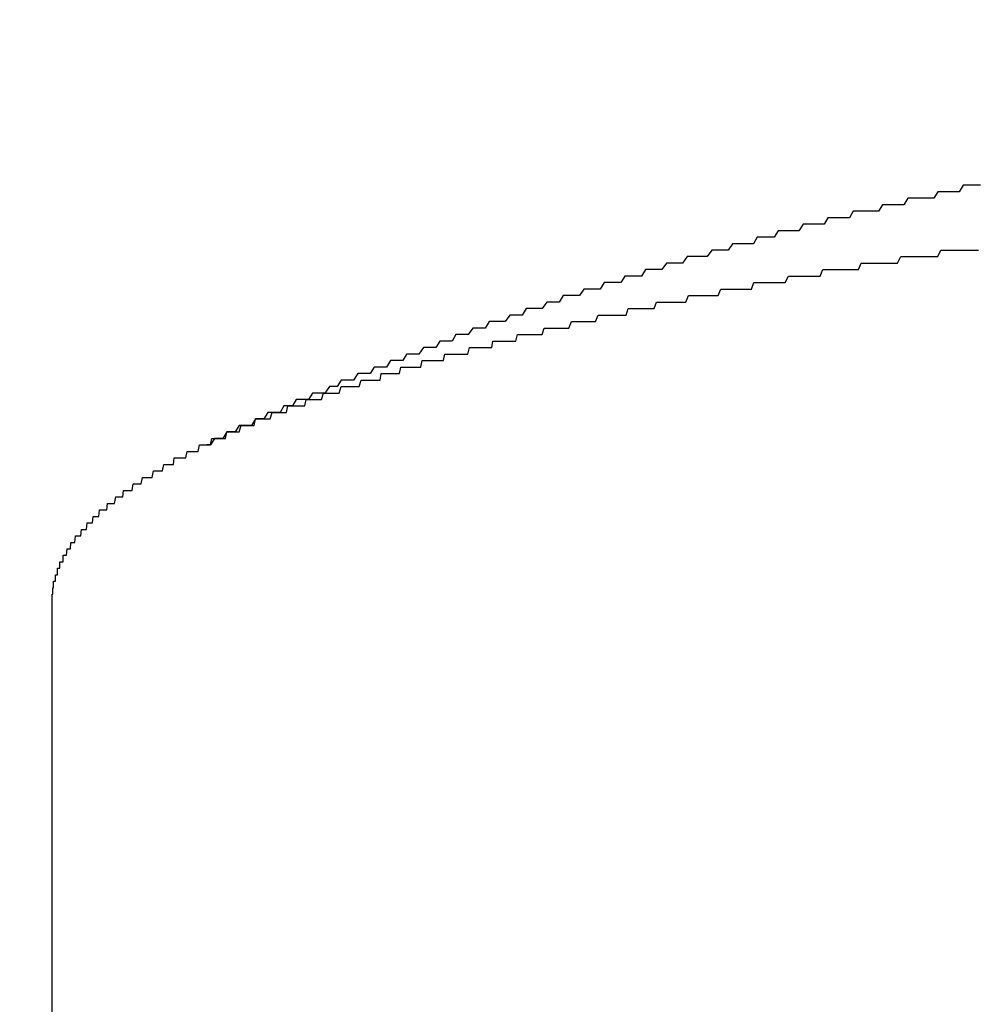
# Model space of a CAD drawing. Extents: x -67 to 21656, y -710 to 14633.
# Drawn here: x 3542 to 3557, y 10057 to 10073 of the extents above; entities that cross this region are included whole.
import ezdxf

# ---------------------------------------------------------------- set-up
doc = ezdxf.new("R2010")
doc.units = 0
doc.header["$LTSCALE"] = 70
doc.layers.add('_0-1_LAYER_1', color=7, linetype='CONTINUOUS')
doc.layers.add('_0-2_LAYER_2', color=7, linetype='CONTINUOUS')

msp = doc.modelspace()

# ---------------------------------------------------------------- linework, layer by layer
at = {"layer": '_0-1_LAYER_1', "color": 7, "linetype": 'Continuous'}
for p, q in [((3557.03, 10070.1), (3556.97, 10070)), ((3557.1, 10070.1), (3557.03, 10070.1)), ((3557.16, 10070.1), (3557.1, 10070.1)), ((3557.23, 10070.1), (3557.16, 10070.1)), ((3557.3, 10070.1), (3557.23, 10070.1)), ((3556.18, 10069.9), (3556.12, 10069.8)), ((3556.25, 10069.9), (3556.18, 10069.9)), ((3556.31, 10069.9), (3556.25, 10069.9)), ((3556.38, 10069.9), (3556.31, 10069.9)), ((3556.44, 10069.9), (3556.38, 10069.9)), ((3556.51, 10069.9), (3556.44, 10069.9)), ((3556.58, 10069.9), (3556.51, 10069.9)), ((3556.64, 10070), (3556.58, 10069.9)), ((3556.71, 10070), (3556.64, 10070)), ((3556.77, 10070), (3556.71, 10070)), ((3556.84, 10070), (3556.77, 10070)), ((3556.9, 10070), (3556.84, 10070)), ((3556.97, 10070), (3556.9, 10070)), ((3555.34, 10069.7), (3555.28, 10069.6)), ((3555.41, 10069.7), (3555.34, 10069.7)), ((3555.47, 10069.7), (3555.41, 10069.7)), ((3555.53, 10069.7), (3555.47, 10069.7)), ((3555.6, 10069.7), (3555.53, 10069.7)), ((3555.66, 10069.7), (3555.6, 10069.7)), ((3555.73, 10069.7), (3555.66, 10069.7)), ((3555.79, 10069.8), (3555.73, 10069.7)), ((3555.86, 10069.8), (3555.79, 10069.8)), ((3555.92, 10069.8), (3555.86, 10069.8)), ((3555.99, 10069.8), (3555.92, 10069.8)), ((3556.05, 10069.8), (3555.99, 10069.8)), ((3556.12, 10069.8), (3556.05, 10069.8)), ((3554.95, 10069.6), (3554.89, 10069.5)), ((3555.02, 10069.6), (3554.95, 10069.6)), ((3555.08, 10069.6), (3555.02, 10069.6)), ((3555.15, 10069.6), (3555.08, 10069.6)), ((3555.21, 10069.6), (3555.15, 10069.6)), ((3555.28, 10069.6), (3555.21, 10069.6)), ((3554.18, 10069.4), (3554.12, 10069.3)), ((3554.25, 10069.4), (3554.18, 10069.4)), ((3554.31, 10069.4), (3554.25, 10069.4)), ((3554.37, 10069.4), (3554.31, 10069.4)), ((3554.44, 10069.4), (3554.37, 10069.4)), ((3554.5, 10069.4), (3554.44, 10069.4)), ((3554.57, 10069.5), (3554.5, 10069.4)), ((3554.63, 10069.5), (3554.57, 10069.5)), ((3554.7, 10069.5), (3554.63, 10069.5)), ((3554.76, 10069.5), (3554.7, 10069.5)), ((3554.82, 10069.5), (3554.76, 10069.5)), ((3554.89, 10069.5), (3554.82, 10069.5)), ((3553.86, 10069.3), (3553.8, 10069.2)), ((3553.93, 10069.3), (3553.86, 10069.3)), ((3553.99, 10069.3), (3553.93, 10069.3)), ((3554.05, 10069.3), (3553.99, 10069.3)), ((3554.12, 10069.3), (3554.05, 10069.3)), ((3553.16, 10069.1), (3553.09, 10069)), ((3553.22, 10069.1), (3553.16, 10069.1)), ((3553.29, 10069.1), (3553.22, 10069.1)), ((3553.35, 10069.1), (3553.29, 10069.1)), ((3553.41, 10069.1), (3553.35, 10069.1)), ((3553.48, 10069.2), (3553.41, 10069.1)), ((3553.54, 10069.2), (3553.48, 10069.2)), ((3553.61, 10069.2), (3553.54, 10069.2)), ((3553.67, 10069.2), (3553.61, 10069.2)), ((3553.73, 10069.2), (3553.67, 10069.2)), ((3553.8, 10069.2), (3553.73, 10069.2)), ((3556.64, 10069), (3556.69, 10069.1)), ((3556.69, 10069.1), (3556.74, 10069.1)), ((3556.74, 10069.1), (3556.79, 10069.1)), ((3556.79, 10069.1), (3556.83, 10069.1)), ((3556.83, 10069.1), (3556.88, 10069.1)), ((3556.88, 10069.1), (3556.93, 10069.1)), ((3556.93, 10069.1), (3556.98, 10069.1)), ((3556.98, 10069.1), (3557.03, 10069.1)), ((3557.03, 10069.1), (3557.08, 10069.1)), ((3557.08, 10069.1), (3557.13, 10069.1)), ((3557.13, 10069.1), (3557.17, 10069.1)), ((3557.17, 10069.1), (3557.22, 10069.1)), ((3557.22, 10069.1), (3557.27, 10069.1)), ((3552.78, 10069), (3552.71, 10068.9)), ((3552.84, 10069), (3552.78, 10069)), ((3552.9, 10069), (3552.84, 10069)), ((3552.97, 10069), (3552.9, 10069)), ((3553.03, 10069), (3552.97, 10069)), ((3553.09, 10069), (3553.03, 10069)), ((3556.02, 10068.9), (3556.07, 10069)), ((3556.07, 10069), (3556.12, 10069)), ((3556.12, 10069), (3556.17, 10069)), ((3556.17, 10069), (3556.21, 10069)), ((3556.21, 10069), (3556.26, 10069)), ((3556.26, 10069), (3556.31, 10069)), ((3556.31, 10069), (3556.35, 10069)), ((3556.35, 10069), (3556.4, 10069)), ((3556.4, 10069), (3556.45, 10069)), ((3556.45, 10069), (3556.5, 10069)), ((3556.5, 10069), (3556.55, 10069)), ((3556.55, 10069), (3556.59, 10069)), ((3556.59, 10069), (3556.64, 10069)), ((3552.14, 10068.8), (3552.08, 10068.7)), ((3552.2, 10068.8), (3552.14, 10068.8)), ((3552.27, 10068.8), (3552.2, 10068.8)), ((3552.33, 10068.8), (3552.27, 10068.8)), ((3552.39, 10068.8), (3552.33, 10068.8)), ((3552.46, 10068.9), (3552.39, 10068.8)), ((3552.52, 10068.9), (3552.46, 10068.9)), ((3552.58, 10068.9), (3552.52, 10068.9)), ((3552.65, 10068.9), (3552.58, 10068.9)), ((3552.71, 10068.9), (3552.65, 10068.9)), ((3554.83, 10068.7), (3554.87, 10068.8)), ((3554.87, 10068.8), (3554.92, 10068.8)), ((3554.92, 10068.8), (3554.96, 10068.8)), ((3554.96, 10068.8), (3555.01, 10068.8)), ((3555.01, 10068.8), (3555.05, 10068.8)), ((3555.05, 10068.8), (3555.1, 10068.8)), ((3555.1, 10068.8), (3555.14, 10068.8)), ((3555.14, 10068.8), (3555.19, 10068.8)), ((3555.19, 10068.8), (3555.23, 10068.8)), ((3555.23, 10068.8), (3555.28, 10068.8)), ((3555.28, 10068.8), (3555.33, 10068.8)), ((3555.33, 10068.8), (3555.37, 10068.8)), ((3555.37, 10068.8), (3555.42, 10068.8)), ((3555.42, 10068.8), (3555.46, 10068.9)), ((3555.46, 10068.9), (3555.51, 10068.9)), ((3555.51, 10068.9), (3555.56, 10068.9)), ((3555.56, 10068.9), (3555.6, 10068.9)), ((3555.6, 10068.9), (3555.65, 10068.9)), ((3555.65, 10068.9), (3555.7, 10068.9)), ((3555.7, 10068.9), (3555.74, 10068.9)), ((3555.74, 10068.9), (3555.79, 10068.9)), ((3555.79, 10068.9), (3555.84, 10068.9)), ((3555.84, 10068.9), (3555.88, 10068.9)), ((3555.88, 10068.9), (3555.93, 10068.9)), ((3555.93, 10068.9), (3555.98, 10068.9)), ((3555.98, 10068.9), (3556.02, 10068.9)), ((3551.82, 10068.7), (3551.76, 10068.6)), ((3551.89, 10068.7), (3551.82, 10068.7)), ((3551.95, 10068.7), (3551.89, 10068.7)), ((3552.01, 10068.7), (3551.95, 10068.7)), ((3552.08, 10068.7), (3552.01, 10068.7)), ((3554.29, 10068.6), (3554.34, 10068.7)), ((3554.34, 10068.7), (3554.38, 10068.7)), ((3554.38, 10068.7), (3554.42, 10068.7)), ((3554.42, 10068.7), (3554.47, 10068.7)), ((3554.47, 10068.7), (3554.51, 10068.7)), ((3554.51, 10068.7), (3554.56, 10068.7)), ((3554.56, 10068.7), (3554.6, 10068.7)), ((3554.6, 10068.7), (3554.65, 10068.7)), ((3554.65, 10068.7), (3554.69, 10068.7)), ((3554.69, 10068.7), (3554.74, 10068.7)), ((3554.74, 10068.7), (3554.78, 10068.7)), ((3554.78, 10068.7), (3554.83, 10068.7)), ((3551.19, 10068.5), (3551.12, 10068.4)), ((3551.25, 10068.5), (3551.19, 10068.5)), ((3551.31, 10068.5), (3551.25, 10068.5)), ((3551.38, 10068.5), (3551.31, 10068.5)), ((3551.44, 10068.5), (3551.38, 10068.5)), ((3551.5, 10068.6), (3551.44, 10068.5)), ((3551.57, 10068.6), (3551.5, 10068.6)), ((3551.63, 10068.6), (3551.57, 10068.6)), ((3551.69, 10068.6), (3551.63, 10068.6)), ((3551.76, 10068.6), (3551.69, 10068.6)), ((3553.26, 10068.4), (3553.3, 10068.5)), ((3553.3, 10068.5), (3553.34, 10068.5)), ((3553.34, 10068.5), (3553.38, 10068.5)), ((3553.38, 10068.5), (3553.43, 10068.5)), ((3553.43, 10068.5), (3553.47, 10068.5)), ((3553.47, 10068.5), (3553.51, 10068.5)), ((3553.51, 10068.5), (3553.55, 10068.5)), ((3553.55, 10068.5), (3553.6, 10068.5)), ((3553.6, 10068.5), (3553.64, 10068.5)), ((3553.64, 10068.5), (3553.68, 10068.5)), ((3553.68, 10068.5), (3553.73, 10068.5)), ((3553.73, 10068.5), (3553.77, 10068.5)), ((3553.77, 10068.5), (3553.81, 10068.6)), ((3553.81, 10068.6), (3553.85, 10068.6)), ((3553.85, 10068.6), (3553.9, 10068.6)), ((3553.9, 10068.6), (3553.94, 10068.6)), ((3553.94, 10068.6), (3553.99, 10068.6)), ((3553.99, 10068.6), (3554.03, 10068.6)), ((3554.03, 10068.6), (3554.07, 10068.6)), ((3554.07, 10068.6), (3554.12, 10068.6)), ((3554.12, 10068.6), (3554.16, 10068.6)), ((3554.16, 10068.6), (3554.2, 10068.6)), ((3554.2, 10068.6), (3554.25, 10068.6)), ((3554.25, 10068.6), (3554.29, 10068.6)), ((3550.87, 10068.4), (3550.81, 10068.3)), ((3550.93, 10068.4), (3550.87, 10068.4)), ((3551, 10068.4), (3550.93, 10068.4)), ((3551.06, 10068.4), (3551, 10068.4)), ((3551.12, 10068.4), (3551.06, 10068.4)), ((3552.76, 10068.3), (3552.8, 10068.4)), ((3552.8, 10068.4), (3552.84, 10068.4)), ((3552.84, 10068.4), (3552.88, 10068.4)), ((3552.88, 10068.4), (3552.92, 10068.4)), ((3552.92, 10068.4), (3552.96, 10068.4)), ((3552.96, 10068.4), (3553.01, 10068.4)), ((3553.01, 10068.4), (3553.05, 10068.4)), ((3553.05, 10068.4), (3553.09, 10068.4)), ((3553.09, 10068.4), (3553.13, 10068.4)), ((3553.13, 10068.4), (3553.17, 10068.4)), ((3553.17, 10068.4), (3553.22, 10068.4)), ((3553.22, 10068.4), (3553.26, 10068.4)), ((3550.3, 10068.2), (3550.24, 10068.1)), ((3550.36, 10068.2), (3550.3, 10068.2)), ((3550.43, 10068.2), (3550.36, 10068.2)), ((3550.49, 10068.2), (3550.43, 10068.2)), ((3550.55, 10068.2), (3550.49, 10068.2)), ((3550.62, 10068.3), (3550.55, 10068.2)), ((3550.68, 10068.3), (3550.62, 10068.3)), ((3550.74, 10068.3), (3550.68, 10068.3)), ((3550.81, 10068.3), (3550.74, 10068.3)), ((3551.84, 10068.1), (3551.87, 10068.2)), ((3551.87, 10068.2), (3551.91, 10068.2)), ((3551.91, 10068.2), (3551.95, 10068.2)), ((3551.95, 10068.2), (3551.99, 10068.2)), ((3551.99, 10068.2), (3552.03, 10068.2)), ((3552.03, 10068.2), (3552.07, 10068.2)), ((3552.07, 10068.2), (3552.11, 10068.2)), ((3552.11, 10068.2), (3552.15, 10068.2)), ((3552.15, 10068.2), (3552.19, 10068.2)), ((3552.19, 10068.2), (3552.23, 10068.2)), ((3552.23, 10068.2), (3552.27, 10068.2)), ((3552.27, 10068.2), (3552.31, 10068.3)), ((3552.31, 10068.3), (3552.35, 10068.3)), ((3552.35, 10068.3), (3552.39, 10068.3)), ((3552.39, 10068.3), (3552.43, 10068.3)), ((3552.43, 10068.3), (3552.47, 10068.3)), ((3552.47, 10068.3), (3552.51, 10068.3)), ((3552.51, 10068.3), (3552.55, 10068.3)), ((3552.55, 10068.3), (3552.59, 10068.3)), ((3552.59, 10068.3), (3552.64, 10068.3)), ((3552.64, 10068.3), (3552.68, 10068.3)), ((3552.68, 10068.3), (3552.72, 10068.3)), ((3552.72, 10068.3), (3552.76, 10068.3)), ((3550.05, 10068.1), (3549.98, 10068)), ((3550.11, 10068.1), (3550.05, 10068.1)), ((3550.17, 10068.1), (3550.11, 10068.1)), ((3550.24, 10068.1), (3550.17, 10068.1)), ((3551.37, 10068), (3551.41, 10068.1)), ((3551.41, 10068.1), (3551.45, 10068.1)), ((3551.45, 10068.1), (3551.49, 10068.1)), ((3551.49, 10068.1), (3551.53, 10068.1)), ((3551.53, 10068.1), (3551.56, 10068.1)), ((3551.56, 10068.1), (3551.6, 10068.1)), ((3551.6, 10068.1), (3551.64, 10068.1)), ((3551.64, 10068.1), (3551.68, 10068.1)), ((3551.68, 10068.1), (3551.72, 10068.1)), ((3551.72, 10068.1), (3551.76, 10068.1)), ((3551.76, 10068.1), (3551.8, 10068.1)), ((3551.8, 10068.1), (3551.84, 10068.1)), ((3549.48, 10067.9), (3549.41, 10067.8)), ((3549.54, 10067.9), (3549.48, 10067.9)), ((3549.6, 10067.9), (3549.54, 10067.9)), ((3549.67, 10067.9), (3549.6, 10067.9)), ((3549.73, 10068), (3549.67, 10067.9)), ((3549.79, 10068), (3549.73, 10068)), ((3549.86, 10068), (3549.79, 10068)), ((3549.92, 10068), (3549.86, 10068)), ((3549.98, 10068), (3549.92, 10068)), ((3550.55, 10067.8), (3550.58, 10067.9)), ((3550.58, 10067.9), (3550.61, 10067.9)), ((3550.61, 10067.9), (3550.63, 10067.9)), ((3550.63, 10067.9), (3550.66, 10067.9)), ((3550.66, 10067.9), (3550.68, 10067.9)), ((3550.68, 10067.9), (3550.71, 10067.9)), ((3550.71, 10067.9), (3550.74, 10067.9)), ((3550.74, 10067.9), (3550.77, 10067.9)), ((3550.77, 10067.9), (3550.81, 10067.9)), ((3550.81, 10067.9), (3550.85, 10067.9)), ((3550.85, 10067.9), (3550.88, 10067.9)), ((3550.88, 10067.9), (3550.92, 10067.9)), ((3550.92, 10067.9), (3550.96, 10067.9)), ((3550.96, 10067.9), (3551, 10068)), ((3551, 10068), (3551.03, 10068)), ((3551.03, 10068), (3551.07, 10068)), ((3551.07, 10068), (3551.11, 10068)), ((3551.11, 10068), (3551.15, 10068)), ((3551.15, 10068), (3551.18, 10068)), ((3551.18, 10068), (3551.22, 10068)), ((3551.22, 10068), (3551.26, 10068)), ((3551.26, 10068), (3551.3, 10068)), ((3551.3, 10068), (3551.33, 10068)), ((3551.33, 10068), (3551.37, 10068)), ((3549.22, 10067.8), (3549.16, 10067.7)), ((3549.29, 10067.8), (3549.22, 10067.8)), ((3549.35, 10067.8), (3549.29, 10067.8)), ((3549.41, 10067.8), (3549.35, 10067.8)), ((3550.14, 10067.7), (3550.17, 10067.8)), ((3550.17, 10067.8), (3550.19, 10067.8)), ((3550.19, 10067.8), (3550.22, 10067.8)), ((3550.22, 10067.8), (3550.24, 10067.8)), ((3550.24, 10067.8), (3550.27, 10067.8)), ((3550.27, 10067.8), (3550.29, 10067.8)), ((3550.29, 10067.8), (3550.32, 10067.8)), ((3550.32, 10067.8), (3550.35, 10067.8)), ((3550.35, 10067.8), (3550.37, 10067.8)), ((3550.37, 10067.8), (3550.4, 10067.8)), ((3550.4, 10067.8), (3550.42, 10067.8)), ((3550.42, 10067.8), (3550.45, 10067.8)), ((3550.45, 10067.8), (3550.48, 10067.8)), ((3550.48, 10067.8), (3550.5, 10067.8)), ((3550.5, 10067.8), (3550.53, 10067.8)), ((3550.53, 10067.8), (3550.55, 10067.8)), ((3548.72, 10067.6), (3548.65, 10067.5)), ((3548.78, 10067.6), (3548.72, 10067.6)), ((3548.84, 10067.6), (3548.78, 10067.6)), ((3548.91, 10067.6), (3548.84, 10067.6)), ((3548.97, 10067.7), (3548.91, 10067.6)), ((3549.03, 10067.7), (3548.97, 10067.7)), ((3549.1, 10067.7), (3549.03, 10067.7)), ((3549.16, 10067.7), (3549.1, 10067.7)), ((3549.4, 10067.5), (3549.43, 10067.6)), ((3549.43, 10067.6), (3549.45, 10067.6)), ((3549.45, 10067.6), (3549.47, 10067.6)), ((3549.47, 10067.6), (3549.5, 10067.6)), ((3549.5, 10067.6), (3549.52, 10067.6)), ((3549.52, 10067.6), (3549.55, 10067.6)), ((3549.55, 10067.6), (3549.57, 10067.6)), ((3549.57, 10067.6), (3549.6, 10067.6)), ((3549.6, 10067.6), (3549.62, 10067.6)), ((3549.62, 10067.6), (3549.64, 10067.6)), ((3549.64, 10067.6), (3549.67, 10067.6)), ((3549.67, 10067.6), (3549.69, 10067.6)), ((3549.69, 10067.6), (3549.72, 10067.6)), ((3549.72, 10067.6), (3549.74, 10067.6)), ((3549.74, 10067.6), (3549.77, 10067.6)), ((3549.77, 10067.6), (3549.79, 10067.7)), ((3549.79, 10067.7), (3549.82, 10067.7)), ((3549.82, 10067.7), (3549.84, 10067.7)), ((3549.84, 10067.7), (3549.87, 10067.7)), ((3549.87, 10067.7), (3549.89, 10067.7)), ((3549.89, 10067.7), (3549.92, 10067.7)), ((3549.92, 10067.7), (3549.94, 10067.7)), ((3549.94, 10067.7), (3549.97, 10067.7)), ((3549.97, 10067.7), (3549.99, 10067.7)), ((3549.99, 10067.7), (3550.02, 10067.7)), ((3550.02, 10067.7), (3550.04, 10067.7)), ((3550.04, 10067.7), (3550.07, 10067.7)), ((3550.07, 10067.7), (3550.09, 10067.7)), ((3550.09, 10067.7), (3550.12, 10067.7)), ((3550.12, 10067.7), (3550.14, 10067.7)), ((3548.46, 10067.5), (3548.4, 10067.4)), ((3548.53, 10067.5), (3548.46, 10067.5)), ((3548.59, 10067.5), (3548.53, 10067.5)), ((3548.65, 10067.5), (3548.59, 10067.5)), ((3549.03, 10067.4), (3549.05, 10067.5)), ((3549.05, 10067.5), (3549.07, 10067.5)), ((3549.07, 10067.5), (3549.09, 10067.5)), ((3549.09, 10067.5), (3549.12, 10067.5)), ((3549.12, 10067.5), (3549.14, 10067.5)), ((3549.14, 10067.5), (3549.17, 10067.5)), ((3549.17, 10067.5), (3549.19, 10067.5)), ((3549.19, 10067.5), (3549.21, 10067.5)), ((3549.21, 10067.5), (3549.24, 10067.5)), ((3549.24, 10067.5), (3549.26, 10067.5)), ((3549.26, 10067.5), (3549.28, 10067.5)), ((3549.28, 10067.5), (3549.31, 10067.5)), ((3549.31, 10067.5), (3549.33, 10067.5)), ((3549.33, 10067.5), (3549.35, 10067.5)), ((3549.35, 10067.5), (3549.38, 10067.5)), ((3549.38, 10067.5), (3549.4, 10067.5)), ((3547.96, 10067.3), (3547.9, 10067.2)), ((3548.02, 10067.3), (3547.96, 10067.3)), ((3548.09, 10067.3), (3548.02, 10067.3)), ((3548.15, 10067.3), (3548.09, 10067.3)), ((3548.21, 10067.4), (3548.15, 10067.3)), ((3548.28, 10067.4), (3548.21, 10067.4)), ((3548.34, 10067.4), (3548.28, 10067.4)), ((3548.4, 10067.4), (3548.34, 10067.4)), ((3548.35, 10067.2), (3548.37, 10067.3)), ((3548.37, 10067.3), (3548.39, 10067.3)), ((3548.39, 10067.3), (3548.42, 10067.3)), ((3548.42, 10067.3), (3548.44, 10067.3)), ((3548.44, 10067.3), (3548.46, 10067.3)), ((3548.46, 10067.3), (3548.48, 10067.3)), ((3548.48, 10067.3), (3548.5, 10067.3)), ((3548.5, 10067.3), (3548.53, 10067.3)), ((3548.53, 10067.3), (3548.55, 10067.3)), ((3548.55, 10067.3), (3548.57, 10067.3)), ((3548.57, 10067.3), (3548.59, 10067.3)), ((3548.59, 10067.3), (3548.62, 10067.3)), ((3548.62, 10067.3), (3548.64, 10067.3)), ((3548.64, 10067.3), (3548.66, 10067.3)), ((3548.66, 10067.3), (3548.68, 10067.3)), ((3548.68, 10067.3), (3548.7, 10067.4)), ((3548.7, 10067.4), (3548.73, 10067.4)), ((3548.73, 10067.4), (3548.75, 10067.4)), ((3548.75, 10067.4), (3548.77, 10067.4)), ((3548.77, 10067.4), (3548.8, 10067.4)), ((3548.8, 10067.4), (3548.82, 10067.4)), ((3548.82, 10067.4), (3548.84, 10067.4)), ((3548.84, 10067.4), (3548.86, 10067.4)), ((3548.86, 10067.4), (3548.89, 10067.4)), ((3548.89, 10067.4), (3548.91, 10067.4)), ((3548.91, 10067.4), (3548.93, 10067.4)), ((3548.93, 10067.4), (3548.96, 10067.4)), ((3548.96, 10067.4), (3548.98, 10067.4)), ((3548.98, 10067.4), (3549, 10067.4)), ((3549, 10067.4), (3549.03, 10067.4)), ((3547.71, 10067.2), (3547.64, 10067.1)), ((3547.77, 10067.2), (3547.71, 10067.2)), ((3547.83, 10067.2), (3547.77, 10067.2)), ((3547.9, 10067.2), (3547.83, 10067.2)), ((3548.05, 10067.1), (3548.07, 10067.2)), ((3548.07, 10067.2), (3548.09, 10067.2)), ((3548.09, 10067.2), (3548.11, 10067.2)), ((3548.11, 10067.2), (3548.13, 10067.2)), ((3548.13, 10067.2), (3548.16, 10067.2)), ((3548.16, 10067.2), (3548.18, 10067.2)), ((3548.18, 10067.2), (3548.2, 10067.2)), ((3548.2, 10067.2), (3548.22, 10067.2)), ((3548.22, 10067.2), (3548.24, 10067.2)), ((3548.24, 10067.2), (3548.26, 10067.2)), ((3548.26, 10067.2), (3548.29, 10067.2)), ((3548.29, 10067.2), (3548.31, 10067.2)), ((3548.31, 10067.2), (3548.33, 10067.2)), ((3548.33, 10067.2), (3548.35, 10067.2)), ((3547.27, 10067), (3547.2, 10066.9)), ((3547.33, 10067), (3547.27, 10067)), ((3547.39, 10067), (3547.33, 10067)), ((3547.45, 10067.1), (3547.39, 10067)), ((3547.42, 10066.9), (3547.45, 10067)), ((3547.52, 10067.1), (3547.45, 10067.1)), ((3547.45, 10067), (3547.48, 10067)), ((3547.48, 10067), (3547.5, 10067)), ((3547.5, 10067), (3547.53, 10067)), ((3547.58, 10067.1), (3547.52, 10067.1)), ((3547.53, 10067), (3547.56, 10067)), ((3547.56, 10067), (3547.59, 10067)), ((3547.64, 10067.1), (3547.58, 10067.1)), ((3547.59, 10067), (3547.62, 10067)), ((3547.62, 10067), (3547.64, 10067)), ((3547.64, 10067), (3547.67, 10067)), ((3547.67, 10067), (3547.7, 10067)), ((3547.7, 10067), (3547.73, 10067)), ((3547.73, 10067), (3547.76, 10067.1)), ((3547.76, 10067.1), (3547.78, 10067.1)), ((3547.78, 10067.1), (3547.8, 10067.1)), ((3547.8, 10067.1), (3547.82, 10067.1)), ((3547.82, 10067.1), (3547.84, 10067.1)), ((3547.84, 10067.1), (3547.86, 10067.1)), ((3547.86, 10067.1), (3547.88, 10067.1)), ((3547.88, 10067.1), (3547.9, 10067.1)), ((3547.9, 10067.1), (3547.92, 10067.1)), ((3547.92, 10067.1), (3547.94, 10067.1)), ((3547.94, 10067.1), (3547.97, 10067.1)), ((3547.97, 10067.1), (3547.99, 10067.1)), ((3547.99, 10067.1), (3548.01, 10067.1)), ((3548.01, 10067.1), (3548.03, 10067.1)), ((3548.03, 10067.1), (3548.05, 10067.1)), ((3547.01, 10066.9), (3546.95, 10066.8)), ((3547.08, 10066.9), (3547.01, 10066.9)), ((3547.14, 10066.9), (3547.08, 10066.9)), ((3547.2, 10066.9), (3547.14, 10066.9)), ((3547.15, 10066.8), (3547.18, 10066.9)), ((3547.18, 10066.9), (3547.2, 10066.9)), ((3547.2, 10066.9), (3547.23, 10066.9)), ((3547.23, 10066.9), (3547.26, 10066.9)), ((3547.26, 10066.9), (3547.28, 10066.9)), ((3547.28, 10066.9), (3547.31, 10066.9)), ((3547.31, 10066.9), (3547.34, 10066.9)), ((3547.34, 10066.9), (3547.36, 10066.9)), ((3547.36, 10066.9), (3547.39, 10066.9)), ((3547.39, 10066.9), (3547.42, 10066.9)), ((3546.57, 10066.7), (3546.51, 10066.6)), ((3546.63, 10066.7), (3546.57, 10066.7)), ((3546.61, 10066.6), (3546.63, 10066.7)), ((3546.7, 10066.7), (3546.63, 10066.7)), ((3546.63, 10066.7), (3546.66, 10066.7)), ((3546.66, 10066.7), (3546.68, 10066.7)), ((3546.68, 10066.7), (3546.71, 10066.7)), ((3546.76, 10066.8), (3546.7, 10066.7)), ((3546.71, 10066.7), (3546.73, 10066.7)), ((3546.73, 10066.7), (3546.76, 10066.7)), ((3546.82, 10066.8), (3546.76, 10066.8)), ((3546.76, 10066.7), (3546.78, 10066.7)), ((3546.78, 10066.7), (3546.81, 10066.7)), ((3546.81, 10066.7), (3546.83, 10066.7)), ((3546.89, 10066.8), (3546.82, 10066.8)), ((3546.83, 10066.7), (3546.86, 10066.7)), ((3546.86, 10066.7), (3546.89, 10066.7)), ((3546.95, 10066.8), (3546.89, 10066.8)), ((3546.89, 10066.7), (3546.91, 10066.8)), ((3546.91, 10066.8), (3546.94, 10066.8)), ((3546.94, 10066.8), (3546.96, 10066.8)), ((3546.96, 10066.8), (3546.99, 10066.8)), ((3546.99, 10066.8), (3547.02, 10066.8)), ((3547.02, 10066.8), (3547.04, 10066.8)), ((3547.04, 10066.8), (3547.07, 10066.8)), ((3547.07, 10066.8), (3547.1, 10066.8)), ((3547.1, 10066.8), (3547.12, 10066.8)), ((3547.12, 10066.8), (3547.15, 10066.8)), ((3546.32, 10066.6), (3546.26, 10066.5)), ((3546.38, 10066.6), (3546.32, 10066.6)), ((3546.36, 10066.5), (3546.39, 10066.6)), ((3546.45, 10066.6), (3546.38, 10066.6)), ((3546.39, 10066.6), (3546.41, 10066.6)), ((3546.41, 10066.6), (3546.44, 10066.6)), ((3546.44, 10066.6), (3546.46, 10066.6)), ((3546.51, 10066.6), (3546.45, 10066.6)), ((3546.46, 10066.6), (3546.49, 10066.6)), ((3546.49, 10066.6), (3546.51, 10066.6)), ((3546.51, 10066.6), (3546.53, 10066.6)), ((3546.53, 10066.6), (3546.56, 10066.6)), ((3546.56, 10066.6), (3546.58, 10066.6)), ((3546.58, 10066.6), (3546.61, 10066.6)), ((3545.88, 10066.4), (3545.82, 10066.3)), ((3545.94, 10066.4), (3545.88, 10066.4)), ((3545.88, 10066.3), (3545.91, 10066.4)), ((3545.91, 10066.4), (3545.93, 10066.4)), ((3545.93, 10066.4), (3545.95, 10066.4)), ((3546, 10066.4), (3545.94, 10066.4)), ((3545.95, 10066.4), (3545.97, 10066.4)), ((3545.97, 10066.4), (3546, 10066.4)), ((3546.07, 10066.4), (3546, 10066.4)), ((3546, 10066.4), (3546.02, 10066.4)), ((3546.02, 10066.4), (3546.04, 10066.4)), ((3546.04, 10066.4), (3546.06, 10066.4)), ((3546.06, 10066.4), (3546.09, 10066.4)), ((3546.13, 10066.5), (3546.07, 10066.4)), ((3546.09, 10066.4), (3546.11, 10066.4)), ((3546.11, 10066.4), (3546.13, 10066.5)), ((3546.19, 10066.5), (3546.13, 10066.5)), ((3546.13, 10066.5), (3546.15, 10066.5)), ((3546.15, 10066.5), (3546.18, 10066.5)), ((3546.18, 10066.5), (3546.2, 10066.5)), ((3546.26, 10066.5), (3546.19, 10066.5)), ((3546.2, 10066.5), (3546.22, 10066.5)), ((3546.22, 10066.5), (3546.25, 10066.5)), ((3546.25, 10066.5), (3546.27, 10066.5)), ((3546.27, 10066.5), (3546.29, 10066.5)), ((3546.29, 10066.5), (3546.32, 10066.5)), ((3546.32, 10066.5), (3546.34, 10066.5)), ((3546.34, 10066.5), (3546.36, 10066.5)), ((3545.69, 10066.3), (3545.63, 10066.2)), ((3545.67, 10066.2), (3545.69, 10066.3)), ((3545.75, 10066.3), (3545.69, 10066.3)), ((3545.69, 10066.3), (3545.71, 10066.3)), ((3545.71, 10066.3), (3545.73, 10066.3)), ((3545.73, 10066.3), (3545.75, 10066.3)), ((3545.82, 10066.3), (3545.75, 10066.3)), ((3545.75, 10066.3), (3545.78, 10066.3)), ((3545.78, 10066.3), (3545.8, 10066.3)), ((3545.8, 10066.3), (3545.82, 10066.3)), ((3545.82, 10066.3), (3545.84, 10066.3)), ((3545.84, 10066.3), (3545.86, 10066.3)), ((3545.86, 10066.3), (3545.88, 10066.3)), ((3545.25, 10066), (3545.27, 10066.1)), ((3545.27, 10066.1), (3545.29, 10066.1)), ((3545.29, 10066.1), (3545.31, 10066.1)), ((3545.31, 10066.1), (3545.33, 10066.1)), ((3545.33, 10066.1), (3545.35, 10066.1)), ((3545.35, 10066.1), (3545.36, 10066.1)), ((3545.36, 10066.1), (3545.38, 10066.1)), ((3545.44, 10066.1), (3545.38, 10066.1)), ((3545.38, 10066.1), (3545.4, 10066.1)), ((3545.4, 10066.1), (3545.42, 10066.1)), ((3545.42, 10066.1), (3545.44, 10066.1)), ((3545.5, 10066.2), (3545.44, 10066.1)), ((3545.44, 10066.1), (3545.46, 10066.2)), ((3545.46, 10066.2), (3545.48, 10066.2)), ((3545.48, 10066.2), (3545.5, 10066.2)), ((3545.56, 10066.2), (3545.5, 10066.2)), ((3545.5, 10066.2), (3545.52, 10066.2)), ((3545.52, 10066.2), (3545.55, 10066.2)), ((3545.55, 10066.2), (3545.57, 10066.2)), ((3545.63, 10066.2), (3545.56, 10066.2)), ((3545.57, 10066.2), (3545.59, 10066.2)), ((3545.59, 10066.2), (3545.61, 10066.2)), ((3545.61, 10066.2), (3545.63, 10066.2)), ((3545.63, 10066.2), (3545.65, 10066.2)), ((3545.65, 10066.2), (3545.67, 10066.2)), ((3545.06, 10065.9), (3545.08, 10066)), ((3545.08, 10066), (3545.1, 10066)), ((3545.1, 10066), (3545.12, 10066)), ((3545.12, 10066), (3545.14, 10066)), ((3545.14, 10066), (3545.15, 10066)), ((3545.15, 10066), (3545.17, 10066)), ((3545.17, 10066), (3545.19, 10066)), ((3545.19, 10066), (3545.21, 10066)), ((3545.21, 10066), (3545.23, 10066)), ((3545.23, 10066), (3545.25, 10066)), ((3544.7, 10065.7), (3544.72, 10065.8)), ((3544.72, 10065.8), (3544.73, 10065.8)), ((3544.73, 10065.8), (3544.75, 10065.8)), ((3544.75, 10065.8), (3544.77, 10065.8)), ((3544.77, 10065.8), (3544.78, 10065.8)), ((3544.78, 10065.8), (3544.8, 10065.8)), ((3544.8, 10065.8), (3544.82, 10065.8)), ((3544.82, 10065.8), (3544.83, 10065.8)), ((3544.83, 10065.8), (3544.85, 10065.8)), ((3544.85, 10065.8), (3544.87, 10065.8)), ((3544.87, 10065.8), (3544.88, 10065.9)), ((3544.88, 10065.9), (3544.9, 10065.9)), ((3544.9, 10065.9), (3544.92, 10065.9)), ((3544.92, 10065.9), (3544.94, 10065.9)), ((3544.94, 10065.9), (3544.95, 10065.9)), ((3544.95, 10065.9), (3544.97, 10065.9)), ((3544.97, 10065.9), (3544.99, 10065.9)), ((3544.99, 10065.9), (3545.01, 10065.9)), ((3545.01, 10065.9), (3545.03, 10065.9)), ((3545.03, 10065.9), (3545.04, 10065.9)), ((3545.04, 10065.9), (3545.06, 10065.9)), ((3544.54, 10065.6), (3544.56, 10065.7)), ((3544.56, 10065.7), (3544.57, 10065.7)), ((3544.57, 10065.7), (3544.59, 10065.7)), ((3544.59, 10065.7), (3544.6, 10065.7)), ((3544.6, 10065.7), (3544.62, 10065.7)), ((3544.62, 10065.7), (3544.63, 10065.7)), ((3544.63, 10065.7), (3544.65, 10065.7)), ((3544.65, 10065.7), (3544.67, 10065.7)), ((3544.67, 10065.7), (3544.68, 10065.7)), ((3544.68, 10065.7), (3544.7, 10065.7)), ((3544.23, 10065.4), (3544.25, 10065.5)), ((3544.25, 10065.5), (3544.26, 10065.5)), ((3544.26, 10065.5), (3544.28, 10065.5)), ((3544.28, 10065.5), (3544.29, 10065.5)), ((3544.29, 10065.5), (3544.3, 10065.5)), ((3544.3, 10065.5), (3544.32, 10065.5)), ((3544.32, 10065.5), (3544.33, 10065.5)), ((3544.33, 10065.5), (3544.35, 10065.5)), ((3544.35, 10065.5), (3544.36, 10065.5)), ((3544.36, 10065.5), (3544.37, 10065.5)), ((3544.37, 10065.5), (3544.39, 10065.6)), ((3544.39, 10065.6), (3544.4, 10065.6)), ((3544.4, 10065.6), (3544.42, 10065.6)), ((3544.42, 10065.6), (3544.43, 10065.6)), ((3544.43, 10065.6), (3544.45, 10065.6)), ((3544.45, 10065.6), (3544.46, 10065.6)), ((3544.46, 10065.6), (3544.48, 10065.6)), ((3544.48, 10065.6), (3544.49, 10065.6)), ((3544.49, 10065.6), (3544.51, 10065.6)), ((3544.51, 10065.6), (3544.52, 10065.6)), ((3544.52, 10065.6), (3544.54, 10065.6)), ((3544.09, 10065.3), (3544.1, 10065.4)), ((3544.1, 10065.4), (3544.11, 10065.4)), ((3544.11, 10065.4), (3544.13, 10065.4)), ((3544.13, 10065.4), (3544.14, 10065.4)), ((3544.14, 10065.4), (3544.15, 10065.4)), ((3544.15, 10065.4), (3544.17, 10065.4)), ((3544.17, 10065.4), (3544.18, 10065.4)), ((3544.18, 10065.4), (3544.19, 10065.4)), ((3544.19, 10065.4), (3544.21, 10065.4)), ((3544.21, 10065.4), (3544.22, 10065.4)), ((3544.22, 10065.4), (3544.23, 10065.4)), ((3543.84, 10065.1), (3543.85, 10065.2)), ((3543.85, 10065.2), (3543.86, 10065.2)), ((3543.86, 10065.2), (3543.87, 10065.2)), ((3543.87, 10065.2), (3543.88, 10065.2)), ((3543.88, 10065.2), (3543.89, 10065.2)), ((3543.89, 10065.2), (3543.91, 10065.2)), ((3543.91, 10065.2), (3543.92, 10065.2)), ((3543.92, 10065.2), (3543.93, 10065.2)), ((3543.93, 10065.2), (3543.94, 10065.2)), ((3543.94, 10065.2), (3543.95, 10065.2)), ((3543.95, 10065.2), (3543.96, 10065.2)), ((3543.96, 10065.2), (3543.98, 10065.3)), ((3543.98, 10065.3), (3543.99, 10065.3)), ((3543.99, 10065.3), (3544, 10065.3)), ((3544, 10065.3), (3544.01, 10065.3)), ((3544.01, 10065.3), (3544.03, 10065.3)), ((3544.03, 10065.3), (3544.04, 10065.3)), ((3544.04, 10065.3), (3544.05, 10065.3)), ((3544.05, 10065.3), (3544.06, 10065.3)), ((3544.06, 10065.3), (3544.08, 10065.3)), ((3544.08, 10065.3), (3544.09, 10065.3)), ((3543.62, 10064.9), (3543.63, 10065)), ((3543.63, 10065), (3543.64, 10065)), ((3543.64, 10065), (3543.65, 10065)), ((3543.65, 10065), (3543.66, 10065)), ((3543.66, 10065), (3543.67, 10065)), ((3543.67, 10065), (3543.68, 10065)), ((3543.68, 10065), (3543.69, 10065)), ((3543.69, 10065), (3543.7, 10065)), ((3543.7, 10065), (3543.71, 10065)), ((3543.71, 10065), (3543.72, 10065)), ((3543.72, 10065), (3543.73, 10065.1)), ((3543.73, 10065.1), (3543.74, 10065.1)), ((3543.74, 10065.1), (3543.75, 10065.1)), ((3543.75, 10065.1), (3543.76, 10065.1)), ((3543.76, 10065.1), (3543.77, 10065.1)), ((3543.77, 10065.1), (3543.78, 10065.1)), ((3543.78, 10065.1), (3543.79, 10065.1)), ((3543.79, 10065.1), (3543.8, 10065.1)), ((3543.8, 10065.1), (3543.82, 10065.1)), ((3543.82, 10065.1), (3543.83, 10065.1)), ((3543.83, 10065.1), (3543.84, 10065.1)), ((3543.53, 10064.8), (3543.54, 10064.9)), ((3543.54, 10064.9), (3543.55, 10064.9)), ((3543.55, 10064.9), (3543.56, 10064.9)), ((3543.56, 10064.9), (3543.57, 10064.9)), ((3543.57, 10064.9), (3543.58, 10064.9)), ((3543.58, 10064.9), (3543.59, 10064.9)), ((3543.59, 10064.9), (3543.6, 10064.9)), ((3543.6, 10064.9), (3543.61, 10064.9)), ((3543.61, 10064.9), (3543.62, 10064.9)), ((3543.35, 10064.6), (3543.36, 10064.7)), ((3543.36, 10064.7), (3543.37, 10064.7)), ((3543.37, 10064.7), (3543.38, 10064.7)), ((3543.38, 10064.7), (3543.39, 10064.7)), ((3543.39, 10064.7), (3543.4, 10064.7)), ((3543.4, 10064.7), (3543.41, 10064.7)), ((3543.41, 10064.7), (3543.42, 10064.7)), ((3543.42, 10064.7), (3543.43, 10064.7)), ((3543.43, 10064.7), (3543.44, 10064.7)), ((3543.44, 10064.7), (3543.45, 10064.8)), ((3543.45, 10064.8), (3543.46, 10064.8)), ((3543.46, 10064.8), (3543.47, 10064.8)), ((3543.47, 10064.8), (3543.48, 10064.8)), ((3543.48, 10064.8), (3543.49, 10064.8)), ((3543.49, 10064.8), (3543.5, 10064.8)), ((3543.5, 10064.8), (3543.51, 10064.8)), ((3543.51, 10064.8), (3543.52, 10064.8)), ((3543.52, 10064.8), (3543.53, 10064.8)), ((3543.28, 10064.5), (3543.29, 10064.6)), ((3543.29, 10064.6), (3543.3, 10064.6)), ((3543.3, 10064.6), (3543.31, 10064.6)), ((3543.31, 10064.6), (3543.32, 10064.6)), ((3543.32, 10064.6), (3543.33, 10064.6)), ((3543.33, 10064.6), (3543.34, 10064.6)), ((3543.34, 10064.6), (3543.35, 10064.6)), ((3543.17, 10064.3), (3543.17, 10064.4)), ((3543.17, 10064.4), (3543.18, 10064.4)), ((3543.18, 10064.4), (3543.19, 10064.4)), ((3543.19, 10064.4), (3543.2, 10064.4)), ((3543.2, 10064.4), (3543.21, 10064.4)), ((3543.21, 10064.4), (3543.22, 10064.4)), ((3543.22, 10064.4), (3543.23, 10064.5)), ((3543.23, 10064.5), (3543.24, 10064.5)), ((3543.24, 10064.5), (3543.25, 10064.5)), ((3543.25, 10064.5), (3543.26, 10064.5)), ((3543.26, 10064.5), (3543.27, 10064.5)), ((3543.27, 10064.5), (3543.28, 10064.5)), ((3543.12, 10064.2), (3543.12, 10064.3)), ((3543.12, 10064.3), (3543.13, 10064.3)), ((3543.13, 10064.3), (3543.14, 10064.3)), ((3543.14, 10064.3), (3543.15, 10064.3)), ((3543.15, 10064.3), (3543.16, 10064.3)), ((3543.16, 10064.3), (3543.17, 10064.3)), ((3543.05, 10064), (3543.05, 10064.1)), ((3543.05, 10064.1), (3543.06, 10064.1)), ((3543.06, 10064.1), (3543.07, 10064.1)), ((3543.07, 10064.1), (3543.08, 10064.1)), ((3543.08, 10064.1), (3543.08, 10064.2)), ((3543.08, 10064.2), (3543.09, 10064.2)), ((3543.09, 10064.2), (3543.1, 10064.2)), ((3543.1, 10064.2), (3543.11, 10064.2)), ((3543.11, 10064.2), (3543.12, 10064.2)), ((3543.02, 10063.9), (3543.02, 10064)), ((3543.02, 10064), (3543.03, 10064)), ((3543.03, 10064), (3543.04, 10064)), ((3543.04, 10064), (3543.05, 10064)), ((3543, 10063.7), (3543, 10063.8)), ((3543, 10063.8), (3543.01, 10063.8)), ((3543.01, 10063.8), (3543.01, 10063.9)), ((3543.01, 10063.9), (3543.02, 10063.9)), ((3543, 10045.989), (3543, 10063.704))]:
    msp.add_line(p, q, dxfattribs=at)
at = {"layer": '_0-2_LAYER_2', "color": 7, "linetype": 'Continuous'}
msp.add_circle((3565.002, 10114.5), 150, dxfattribs=at)

doc.saveas('drawing.dxf')
